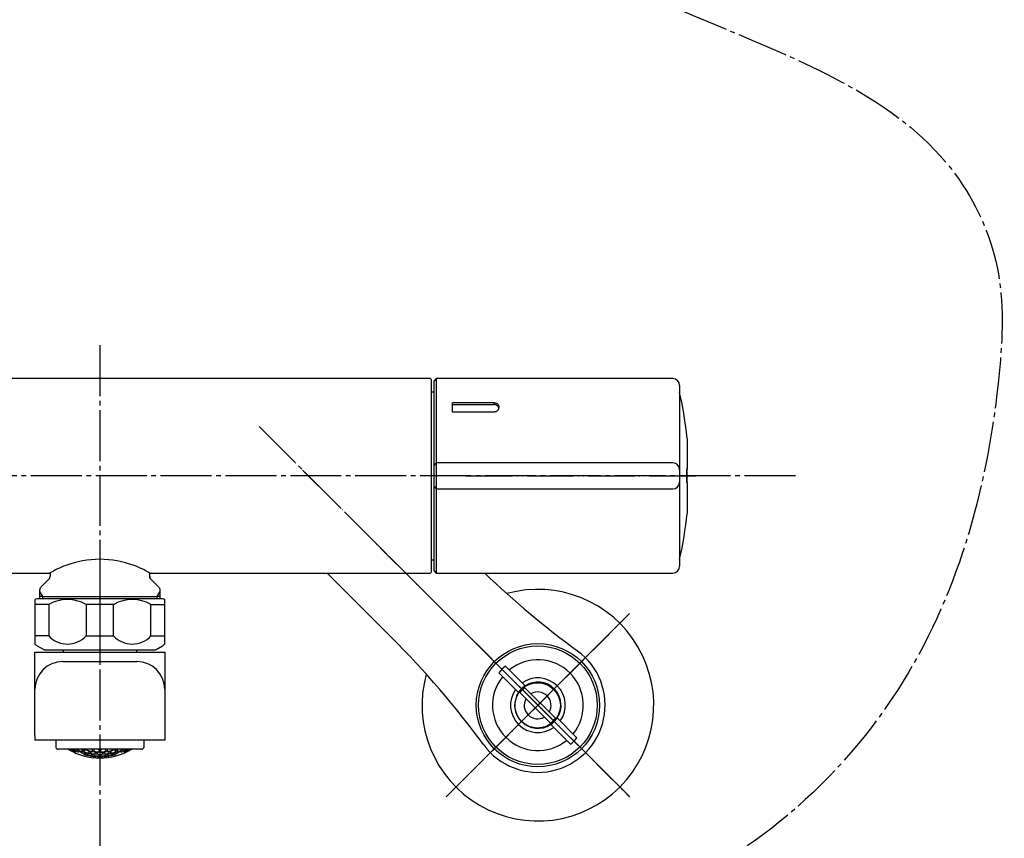
# Model space of a CAD drawing. Units: millimetres. Extents: x 0 to 1050, y 0 to 1485.
# Drawn here: x 288 to 500, y 327 to 504 of the extents above; entities that cross this region are included whole.
import ezdxf

# ---------------------------------------------------------------- set-up
doc = ezdxf.new("R2010")
doc.units = ezdxf.units.MM
doc.linetypes.add('DASH_CENTER', pattern=[14, 11, -1, 1, -1])
doc.linetypes.add('PHANTOM', pattern=[13, 10, -1, 0, -1, 0, -1])
doc.layers.add('1', color=7, linetype='Continuous')

# ---------------------------------------------------------------- blocks, each defined once
blk = doc.blocks.new('87-218', base_point=(3064.03, 961.57))
at = {"color": 7, "linetype": 'Continuous'}
for p, q in [((298.12, 346.7), (295.92, 346.7)), ((311.88, 346.7), (298.12, 346.7)), ((314.07, 346.7), (311.88, 346.7))]:
    blk.add_line(p, q, dxfattribs=at)
at = {"color": 2, "linetype": 'Continuous'}
for p, q in [((299.37, 346.7), (299.37, 346.63)), ((299.76, 346.7), (299.92, 346.66)), ((301, 346.7), (301.27, 346.53)), ((301.27, 346.26), (301.27, 346.53)), ((301.53, 346.46), (301.53, 346.21)), ((301.99, 346.6), (301.99, 346.7)), ((302.25, 346.7), (302.25, 346.56)), ((303.43, 346.33), (303.43, 346.7)), ((303.69, 346.67), (303.79, 346.7)), ((303.69, 346.67), (303.69, 346.31)), ((304.59, 346.7), (304.87, 346.6)), ((304.87, 346.23), (304.87, 346.6)), ((305.13, 346.6), (305.41, 346.7)), ((305.13, 346.6), (305.13, 346.23)), ((306.21, 346.7), (306.31, 346.67)), ((306.31, 346.31), (306.31, 346.67)), ((306.57, 346.7), (306.57, 346.33)), ((307.75, 346.56), (307.75, 346.7)), ((308.01, 346.7), (308.01, 346.6)), ((308.47, 346.21), (308.47, 346.46)), ((308.73, 346.53), (309, 346.7)), ((308.73, 346.53), (308.73, 346.26)), ((310.08, 346.66), (310.24, 346.7)), ((310.63, 346.63), (310.63, 346.7)), ((299.83, 346.1), (299.83, 346.19)), ((300.55, 346.1), (300.55, 346.27)), ((300.81, 346.19), (300.81, 346.04)), ((301.53, 345.6), (301.53, 345.53)), ((301.99, 345.67), (301.99, 345.83)), ((302.25, 345.78), (302.25, 345.63)), ((302.71, 345.91), (302.71, 346.17)), ((302.71, 345.27), (302.71, 345.33)), ((302.97, 346.13), (302.97, 345.88)), ((302.97, 345.29), (302.97, 345.22)), ((303.43, 345.41), (303.43, 345.57)), ((303.69, 345.55), (303.69, 345.4)), ((304.15, 345.73), (304.15, 345.99)), ((304.15, 345.09), (304.15, 345.16)), ((304.41, 345.98), (304.41, 345.73)), ((304.41, 345.15), (304.41, 345.08)), ((304.87, 345.33), (304.87, 345.48)), ((305.13, 345.48), (305.13, 345.33)), ((305.59, 345.73), (305.59, 345.98)), ((305.59, 345.08), (305.59, 345.15)), ((305.85, 345.99), (305.85, 345.73)), ((305.85, 345.16), (305.85, 345.09)), ((306.31, 345.4), (306.31, 345.55)), ((306.57, 345.57), (306.57, 345.41)), ((307.03, 345.88), (307.03, 346.13)), ((307.03, 345.22), (307.03, 345.29)), ((307.29, 346.17), (307.29, 345.91)), ((307.29, 345.33), (307.29, 345.27)), ((307.75, 345.63), (307.75, 345.78)), ((308.01, 345.83), (308.01, 345.67)), ((308.47, 345.53), (308.47, 345.6)), ((309.19, 346.04), (309.19, 346.19)), ((309.45, 346.27), (309.45, 346.1)), ((310.17, 346.19), (310.17, 346.1))]:
    blk.add_line(p, q, dxfattribs=at)
for centre, radius, start, end in [((305.56, 355.98), 11.55, 233.493, 236.839), ((302.2, 355.64), 9.55, 249.5596, 251.656), ((305.38, 355.97), 11.24, 236.6492, 240.4317), ((302.87, 355.55), 9.92, 248.5502, 252.1672), ((306.13, 355.97), 11.53, 234.0819, 237.6262), ((306.81, 355.99), 11.44, 234.3351, 237.6127), ((302.06, 355.34), 9.11, 261.2974, 265.0342), ((307.37, 355.77), 10.54, 240.9535, 244.5625), ((302.05, 355.34), 9.11, 274.9658, 278.7026), ((307.41, 355.54), 9.96, 248.0439, 251.6609), ((308, 355.64), 9.51, 250.0358, 251.613), ((302, 355.64), 9.51, 288.387, 289.9642), ((302.59, 355.54), 9.96, 288.3391, 291.9561), ((307.95, 355.34), 9.11, 261.2974, 265.0342), ((302.63, 355.77), 10.54, 295.4375, 299.0465), ((307.94, 355.34), 9.11, 274.9658, 278.7026), ((303.19, 355.99), 11.44, 302.3873, 305.6649), ((303.87, 355.97), 11.53, 302.3738, 305.9181), ((304.62, 355.97), 11.24, 299.5683, 303.3508), ((307.13, 355.55), 9.92, 287.8328, 291.4498), ((304.44, 355.98), 11.55, 303.161, 306.507), ((307.8, 355.64), 9.55, 288.344, 290.4404), ((302.44, 355.4), 9.49, 254.83, 258.4914), ((306.1, 355.63), 10.95, 241.1179, 244.5879), ((302.78, 355.19), 9.55, 261.7032, 265.2656), ((306.73, 355.68), 10.8, 241.2162, 244.731), ((305, 358.31), 13.24, 254.8082, 260.0413), ((302.42, 355.21), 9.3, 268.1829, 271.8171), ((306.15, 355.36), 10.48, 248.1546, 251.5904), ((303.14, 355.09), 9.67, 268.2527, 271.7473), ((306.78, 355.43), 10.28, 248.242, 251.7427), ((305, 358.31), 13.24, 261.1816, 266.3196), ((302.77, 355.19), 9.55, 274.7344, 278.2968), ((306.26, 355.18), 10.11, 255.2624, 258.6937), ((302.39, 355.4), 9.49, 281.5096, 285.17), ((303.49, 355.08), 9.86, 274.5873, 278.0388), ((306.89, 355.26), 9.86, 255.4161, 258.9339), ((305, 358.31), 13.24, 267.4463, 270), ((303.11, 355.26), 9.86, 281.0661, 284.5839), ((305, 358.31), 13.24, 270, 272.5537), ((307.61, 355.4), 9.49, 254.83, 258.4904), ((306.51, 355.08), 9.86, 261.9612, 265.4127), ((303.74, 355.18), 10.11, 281.3063, 284.7376), ((307.23, 355.19), 9.55, 261.7032, 265.2656), ((305, 358.31), 13.24, 273.6804, 278.8184), ((303.22, 355.43), 10.28, 288.2573, 291.758), ((306.87, 355.09), 9.67, 268.2527, 271.7473), ((303.85, 355.36), 10.48, 288.4096, 291.8454), ((307.59, 355.21), 9.3, 268.1829, 271.8171), ((305, 358.31), 13.24, 279.9587, 285.1918), ((303.27, 355.68), 10.8, 295.269, 298.7838), ((307.22, 355.19), 9.55, 274.7344, 278.2968), ((303.9, 355.63), 10.95, 295.4121, 298.8821), ((307.56, 355.4), 9.49, 281.5086, 285.17)]:
    blk.add_arc(centre, radius, start, end, dxfattribs=at)
at = {"layer": '1', "color": 7, "linetype": 'Continuous'}
for p, q in [((295.52, 348.63), (295.52, 347.1)), ((314.47, 348.63), (314.47, 347.1))]:
    blk.add_line(p, q, dxfattribs=at)
at = {"layer": '1', "color": 2, "linetype": 'Continuous'}
for p, q in [((299.92, 346.66), (300.55, 346.27)), ((301.4, 346.6), (301.29, 346.7)), ((301.4, 346.6), (301.99, 346.6)), ((302.1, 346.47), (301.53, 346.46)), ((302.71, 346.17), (302.1, 346.47)), ((307.9, 346.47), (307.29, 346.17)), ((308.47, 346.46), (307.9, 346.47)), ((308.01, 346.6), (308.6, 346.6)), ((308.71, 346.7), (308.6, 346.6)), ((309.45, 346.27), (310.08, 346.66)), ((300.81, 346.19), (301.37, 346.13)), ((301.37, 346.13), (301.99, 345.83)), ((301.53, 345.6), (302.1, 345.54)), ((302.1, 345.54), (302.71, 345.33)), ((302.82, 345.79), (302.25, 345.78)), ((303.43, 345.57), (302.82, 345.79)), ((302.97, 346.13), (303.55, 346.21)), ((302.97, 345.29), (303.55, 345.3)), ((303.55, 346.21), (304.15, 345.99)), ((303.55, 345.3), (304.15, 345.16)), ((304.27, 345.62), (303.69, 345.55)), ((304.87, 345.48), (304.27, 345.62)), ((304.41, 345.98), (305, 346.12)), ((304.41, 345.15), (305, 345.22)), ((305, 346.12), (305.59, 345.98)), ((305, 345.22), (305.59, 345.15)), ((305.73, 345.62), (305.13, 345.48)), ((306.31, 345.55), (305.73, 345.62)), ((305.85, 345.99), (306.45, 346.21)), ((305.85, 345.16), (306.45, 345.3)), ((306.45, 346.21), (307.03, 346.13)), ((306.45, 345.3), (307.03, 345.29)), ((307.18, 345.79), (306.57, 345.57)), ((307.75, 345.78), (307.18, 345.79)), ((307.29, 345.33), (307.9, 345.54)), ((307.9, 345.54), (308.47, 345.6)), ((308.01, 345.83), (308.63, 346.13)), ((308.63, 346.13), (309.19, 346.19))]:
    blk.add_line(p, q, dxfattribs=at)
at = {"layer": '1', "color": 7, "linetype": 'Continuous'}
for centre, radius, start, end in [((295.92, 347.1), 0.4, 180, 270), ((305, 358.31), 13.5, 239.3605, 300.6395), ((314.07, 347.1), 0.4, 270, 0)]:
    blk.add_arc(centre, radius, start, end, dxfattribs=at)
blk = doc.blocks.new('61-178-_長さ_-M1__2', base_point=(628.09, 582.21))
at = {"layer": '1', "color": 7, "linetype": 'Continuous'}
for p, q in [((291, 359.63), (291, 367.63)), ((291, 367.63), (319, 367.63)), ((297.1, 368.13), (297.1, 367.63)), ((313, 367.63), (313, 368.13)), ((319, 367.63), (319, 359.63)), ((297, 365.63), (313, 365.63)), ((291, 349.63), (291, 359.63)), ((319, 359.63), (319, 348.63)), ((291, 349.63), (291, 348.63)), ((294, 348.63), (291, 348.63)), ((319, 348.63), (294, 348.63))]:
    blk.add_line(p, q, dxfattribs=at)
for centre, start, end in [((297, 359.63), 90, 180), ((313, 359.63), 0, 90)]:
    blk.add_arc(centre, 6, start, end, dxfattribs=at)
blk = doc.blocks.new('32-215', base_point=(1071.02, 205.44))
at = {"layer": '1', "color": 4, "linetype": 'PHANTOM'}
blk.add_line((305, 382.13), (305, 365.13), dxfattribs=at)
at = {"layer": '1', "color": 7, "linetype": 'Continuous'}
for p, q in [((291, 379.04), (291, 377.93)), ((318.55, 379.13), (291.45, 379.13)), ((319, 377.93), (319, 379.04)), ((293.98, 377.93), (291, 377.93)), ((291, 377.93), (291, 371.16)), ((293.98, 377.93), (293.98, 371.16)), ((302.02, 377.93), (302.02, 371.16)), ((307.98, 377.93), (302.02, 377.93)), ((307.98, 371.16), (307.98, 377.93)), ((316.02, 371.16), (316.02, 377.93)), ((316.02, 377.93), (319, 377.93)), ((319, 371.16), (319, 377.93)), ((293.98, 371.16), (291, 371.16)), ((291, 371.16), (291, 369.38)), ((302.02, 371.16), (307.98, 371.16)), ((316.02, 371.16), (319, 371.16)), ((319, 369.38), (319, 371.16)), ((291.5, 369), (292.88, 368.2)), ((293.13, 368.13), (316.87, 368.13)), ((317.12, 368.2), (318.5, 369))]:
    blk.add_line(p, q, dxfattribs=at)
at = {"layer": '1', "color": 5, "linetype": 'PHANTOM'}
for p, q in [((292.88, 368.2), (293, 368.13)), ((293, 368.13), (293.13, 368.13)), ((316.87, 368.13), (317, 368.13)), ((317, 368.13), (317.12, 368.2))]:
    blk.add_line(p, q, dxfattribs=at)
at = {"layer": '1', "color": 7, "linetype": 'Continuous'}
for centre, radius, start, end in [((291.45, 377.93), 1.2, 90, 112.0243), ((298, 371.22), 7.82, 59.0744, 120.9256), ((312, 371.22), 7.82, 59.0744, 120.9256), ((318.55, 377.93), 1.2, 67.9757, 90), ((298, 374.85), 5.46, 222.5407, 317.4593), ((312, 374.85), 5.46, 222.5407, 317.4593), ((292.75, 371.16), 2.5, 225.573, 240), ((293.13, 368.63), 0.5, 240, 270), ((316.87, 368.63), 0.5, 270, 300), ((317.25, 371.16), 2.5, 300, 314.427)]:
    blk.add_arc(centre, radius, start, end, dxfattribs=at)
blk = doc.blocks.new('61-178X-_長さ_', base_point=(3541.96, 891.6))
at = {"layer": '1'}
for name, p in [('32-215', (1071.02, 205.44)), ('61-178-_長さ_-M1__2', (628.09, 582.21)), ('87-218', (3064.03, 961.57))]:
    blk.add_blockref(name, p, dxfattribs=at)
blk = doc.blocks.new('SK18C-S9L08_K', base_point=(1050, 0))
at = {"layer": '1'}
blk.add_blockref('61-178X-_長さ_', (3541.96, 891.6), dxfattribs=at)
blk = doc.blocks.new('88-709-D2', base_point=(376.5, 387.59))
at = {"color": 7, "linetype": 'Continuous'}
for p, q in [((377.1, 423.79), (376.5, 423.79)), ((376.5, 387.59), (377.1, 387.59))]:
    blk.add_line(p, q, dxfattribs=at)
blk = doc.blocks.new('81-241-M21', base_point=(710.09, -593.99))
at = {"color": 7, "linetype": 'Continuous'}
for p, q in [((377.6, 426.69), (377.1, 426.19)), ((377.1, 408), (377.1, 426.19)), ((428.6, 426.69), (377.6, 426.69)), ((377.6, 426.69), (377.6, 408.5)), ((430.1, 425.19), (430.1, 411)), ((381.1, 419.48), (381.1, 421.49)), ((390.1, 421.49), (381.1, 421.49)), ((381.1, 421.09), (390.1, 421.09)), ((390.1, 421.09), (390.1, 421.49)), ((390.1, 419.48), (381.1, 419.48)), ((431.7, 413.78), (431.7, 407.19)), ((430.1, 411), (430.1, 407.01)), ((377.6, 408.5), (377.1, 408)), ((377.1, 385.19), (377.1, 408)), ((377.6, 408.5), (377.6, 384.69)), ((428.6, 408.5), (377.6, 408.5)), ((430.1, 407.01), (430.1, 405.78)), ((431.66, 404.36), (431.66, 407.02)), ((431.68, 407.19), (431.7, 407.19)), ((431.7, 404.19), (431.7, 407.19)), ((430.1, 405.78), (430.1, 405.6)), ((430.1, 405.6), (430.1, 404.38)), ((430.1, 404.38), (430.1, 400.38)), ((431.7, 404.19), (431.68, 404.19)), ((431.7, 404.19), (431.7, 397.6)), ((377.1, 403.38), (377.6, 402.88)), ((377.6, 402.88), (428.6, 402.88)), ((430.1, 400.38), (430.1, 386.19)), ((377.1, 385.19), (377.6, 384.69)), ((377.6, 384.69), (428.6, 384.69))]:
    blk.add_line(p, q, dxfattribs=at)
for centre, radius, start, end in [((428.6, 425.19), 1.5, 0, 90), ((350.1, 405.69), 82, 5.6616, 12.6804), ((428.6, 407), 1.5, 0.0549, 90.0548), ((428.6, 404.38), 1.5, 269.9452, 359.9451), ((350.1, 405.69), 82, 347.3196, 354.3384), ((428.6, 386.19), 1.5, 270, 0)]:
    blk.add_arc(centre, radius, start, end, dxfattribs=at)
for points, knots in [([(390.1, 421.49), (390.18, 421.48), (390.33, 421.47), (390.55, 421.4), (390.73, 421.3), (390.88, 421.17), (390.98, 421.02), (391.05, 420.86), (391.09, 420.7), (391.1, 420.53), (391.09, 420.36), (391.04, 420.19), (390.96, 420.02), (390.86, 419.86), (390.72, 419.72), (390.55, 419.59), (390.33, 419.5), (390.18, 419.49), (390.1, 419.48)], [0, 0, 0, 0, 0.237373, 0.462604, 0.67088, 0.863647, 1.043232, 1.215222, 1.383268, 1.550343, 1.720555, 1.894699, 2.075305, 2.264419, 2.464108, 2.676146, 2.903047, 3.140729, 3.140729, 3.140729, 3.140729]), ([(391.07, 420.36), (391.07, 420.37), (391.06, 420.39), (391.05, 420.45), (391.02, 420.54), (390.94, 420.66), (390.85, 420.78), (390.74, 420.88), (390.61, 420.96), (390.49, 421.02), (390.36, 421.06), (390.25, 421.08), (390.16, 421.08), (390.12, 421.09), (390.1, 421.09)], [0, 0, 0, 0, 0.031805, 0.063598, 0.191201, 0.323741, 0.47829, 0.64021, 0.777744, 0.923215, 1.05094, 1.182057, 1.24658, 1.311432, 1.311432, 1.311432, 1.311432]), ([(431.66, 407.02), (431.66, 407.04), (431.66, 407.08), (431.66, 407.13), (431.67, 407.17), (431.67, 407.18), (431.67, 407.19), (431.68, 407.19)], [0, 0, 0, 0, 0.0666098, 0.1210312, 0.147287, 0.1639988, 0.1712256, 0.1712256, 0.1712256, 0.1712256]), ([(431.68, 404.19), (431.67, 404.19), (431.67, 404.2), (431.67, 404.22), (431.66, 404.25), (431.66, 404.3), (431.66, 404.34), (431.66, 404.36)], [0, 0, 0, 0, 0.0072169, 0.0239125, 0.0501767, 0.1046167, 0.1712278, 0.1712278, 0.1712278, 0.1712278])]:
    blk.add_open_spline(points, degree=3, knots=knots, dxfattribs=at)
blk = doc.blocks.new('03-86-M1__3', base_point=(113.16, 535.76))
at = {"layer": '1', "color": 4, "linetype": 'PHANTOM'}
for p, q in [((339.42, 416.29), (412.99, 342.78)), ((408.92, 365.61), (412.95, 369.64)), ((386.09, 342.76), (408.92, 365.61))]:
    blk.add_line(p, q, dxfattribs=at)
at = {"layer": '1', "color": 7, "linetype": 'Continuous'}
blk.add_line((367.94, 370.8), (354.03, 384.69), dxfattribs=at)
blk.add_circle((399.52, 356.2), 13.3, dxfattribs=at)
for centre, radius, start, end in [((526.27, 529.25), 200, 226.2862, 233.7789), ((226.57, 229.32), 200, 36.2665, 45.0227), ((399.52, 356.2), 14.5, 216.2665, 53.7789)]:
    blk.add_arc(centre, radius, start, end, dxfattribs=at)
blk = doc.blocks.new('34-181-M1__5', base_point=(338.69, 674.46))
at = {"layer": '1', "color": 7, "linetype": 'Continuous'}
for p, q in [((392.5, 364.63), (396.76, 360.37)), ((395.35, 358.96), (391.08, 363.22)), ((403.69, 353.45), (407.95, 349.19)), ((406.54, 347.78), (402.28, 352.03))]:
    blk.add_line(p, q, dxfattribs=at)
blk.add_circle((399.52, 356.2), 12.8, dxfattribs=at)
for radius, start, end in [(9.8, 45.0227, 129.166), (10.97, 129.7918, 140.2536), (9.8, 140.8794, 309.166), (5.9, 45.0227, 125.2627), (5, 45.0227, 123.4857), (9.8, 320.8794, 45.0227), (5.9, 144.7827, 305.2627), (5, 123.4857, 146.5597), (5, 326.5597, 45.0227), (5.9, 324.7827, 45.0227), (5, 146.5597, 303.4857), (5, 303.4857, 326.5597), (10.97, 309.7918, 320.2536)]:
    blk.add_arc((399.52, 356.2), radius, start, end, dxfattribs=at)
blk = doc.blocks.new('36-186-M11__10', base_point=(561.45, 606.8))
at = {"layer": '1', "color": 7, "linetype": 'Continuous'}
for p, q in [((403.29, 353.38), (396.69, 359.98)), ((395.63, 358.92), (402.23, 352.32))]:
    blk.add_line(p, q, dxfattribs=at)
blk.add_circle((399.46, 356.15), 4.9, dxfattribs=at)
for radius, start, end in [(4.72, 125.8862, 144.1563), (2.9, 45.0213, 120.033), (2.9, 150.0095, 300.033), (2.9, 330.0095, 45.0213), (4.72, 305.8862, 324.1563)]:
    blk.add_arc((399.46, 356.15), radius, start, end, dxfattribs=at)
blk = doc.blocks.new('36-186X__11', base_point=(373.17, 327.61))
at = {"layer": '1'}
blk.add_blockref('36-186-M11__10', (561.45, 606.8), dxfattribs=at)
blk = doc.blocks.new('78-3A__12', base_point=(131.56, 570.83))
at = {"color": 7, "linetype": 'Continuous'}
blk.add_arc((399.52, 356.2), 25, 164.4856, 105.5597, dxfattribs=at)
at = {"layer": '1', "color": 4, "linetype": 'PHANTOM'}
for p, q in [((419.33, 336.41), (379.71, 376)), ((379.73, 336.4), (419.31, 376.01))]:
    blk.add_line(p, q, dxfattribs=at)
blk = doc.blocks.new('U3-86F-70', base_point=(279.25, 259.44))
at = {"layer": '1', "color": 4, "linetype": 'PHANTOM'}
for p, q in [((419.33, 336.41), (362.73, 392.96)), ((379.73, 336.4), (419.31, 376.01))]:
    blk.add_line(p, q, dxfattribs=at)
for name, p in [('03-86-M1__3', (113.16, 535.76)), ('78-3A__12', (131.56, 570.83))]:
    blk.add_blockref(name, p)
at = {"layer": '1'}
for name, p in [('34-181-M1__5', (338.69, 674.46)), ('36-186X__11', (373.17, 327.61))]:
    blk.add_blockref(name, p, dxfattribs=at)
blk = doc.blocks.new('81-192X-M21', base_point=(384, 384.69))
at = {"layer": '1', "color": 4, "linetype": 'PHANTOM'}
blk.add_line((384, 405.69), (434.5, 405.69), dxfattribs=at)
blk = doc.blocks.new('33-161C-M11', base_point=(1645, 661.01))
at = {"layer": '1', "color": 7, "linetype": 'Continuous'}
for p, q in [((294.25, 384.69), (294.25, 383.96)), ((315.75, 383.96), (315.75, 384.69)), ((292.29, 381.67), (294.02, 383.4)), ((315.98, 383.4), (317.71, 381.67)), ((292, 380.97), (292, 380.73)), ((292, 380.73), (292, 379.13)), ((318, 380.73), (318, 380.97)), ((318, 379.13), (318, 380.73)), ((292.64, 379.63), (292, 379.63)), ((292.64, 379.63), (317.37, 379.63)), ((318, 379.63), (317.37, 379.63))]:
    blk.add_line(p, q, dxfattribs=at)
at = {"layer": '1', "color": 5, "linetype": 'PHANTOM'}
for q in [(315.75, 383.96), (315.98, 383.4)]:
    blk.add_line((315.75, 383.63), q, dxfattribs=at)
at = {"layer": '1', "color": 2, "linetype": 'Continuous'}
for p, q in [((292, 380.73), (292.64, 379.63)), ((317.37, 379.63), (318, 380.73)), ((292.64, 379.63), (292.64, 379.13)), ((317.37, 379.13), (317.37, 379.63))]:
    blk.add_line(p, q, dxfattribs=at)
at = {"layer": '1', "color": 7, "linetype": 'Continuous'}
for centre, radius, start, end in [((293.45, 383.96), 0.8, 315, 0), ((316.55, 383.96), 0.8, 180, 225), ((293, 380.97), 1, 135, 180), ((317, 380.97), 1, 0, 45)]:
    blk.add_arc(centre, radius, start, end, dxfattribs=at)
blk = doc.blocks.new('30-177-15-M1', base_point=(188.75, 551.5))
at = {"layer": '1', "color": 7, "linetype": 'Continuous'}
for p, q in [((376.3, 426.69), (233.7, 426.69)), ((376.5, 426.49), (376.5, 405.69)), ((376.5, 405.69), (376.5, 384.89)), ((233.7, 384.69), (294.15, 384.69)), ((315.85, 384.69), (376.3, 384.69))]:
    blk.add_line(p, q, dxfattribs=at)
for centre, radius, start, end in [((376.3, 426.49), 0.2, 0, 90), ((305, 366.57), 21.12, 69.5788, 110.4212), ((305, 366.57), 21.12, 110.4212, 120.912), ((305, 366.57), 21.12, 59.088, 69.5788), ((376.3, 384.89), 0.2, 270, 0)]:
    blk.add_arc(centre, radius, start, end, dxfattribs=at)

msp = doc.modelspace()

# ---------------------------------------------------------------- linework, layer by layer
at = {"layer": '1', "color": 2, "linetype": 'DASH_CENTER'}
for p, q in [((305, 433.891), (305, 300.704)), ((339.38, 416.343), (419.317, 336.406)), ((455.102, 405.691), (260, 405.691)), ((419.298, 375.984), (379.7, 336.386))]:
    msp.add_line(p, q, dxfattribs=at)
msp.add_open_spline([(305, 607.888), (311.101, 592.341), (324.921, 557.126), (380.937, 526.751), (436.672, 503.618), (485.637, 482.959), (500.49, 450.642), (498.756, 412.035), (484.263, 356.853), (440.286, 318.109), (405.454, 309.503), (383.03, 306.418), (353.271, 304.508), (332.645, 315.951), (322.495, 321.581)], degree=3, knots=[0, 0, 0, 0, 48.8150099, 110.5722179, 179.9599672, 236.8769385, 258.8744816, 281.8051539, 351.3828587, 425.5974695, 441.7567697, 458.593761, 493.8356095, 527.9803444, 527.9803444, 527.9803444, 527.9803444], dxfattribs=at)

# ---------------------------------------------------------------- block references
for name, p in [('30-177-15-M1', (188.75, 551.498)), ('33-161C-M11', (1645, 661.013))]:
    msp.add_blockref(name, p)
at = {"layer": '1'}
for name, p in [('U3-86F-70', (279.25, 259.441)), ('81-241-M21', (710.092, -593.985)), ('88-709-D2', (376.5, 387.591)), ('SK18C-S9L08_K', (1050, 0)), ('81-192X-M21', (384, 384.694))]:
    msp.add_blockref(name, p, dxfattribs=at)

doc.saveas('drawing.dxf')
